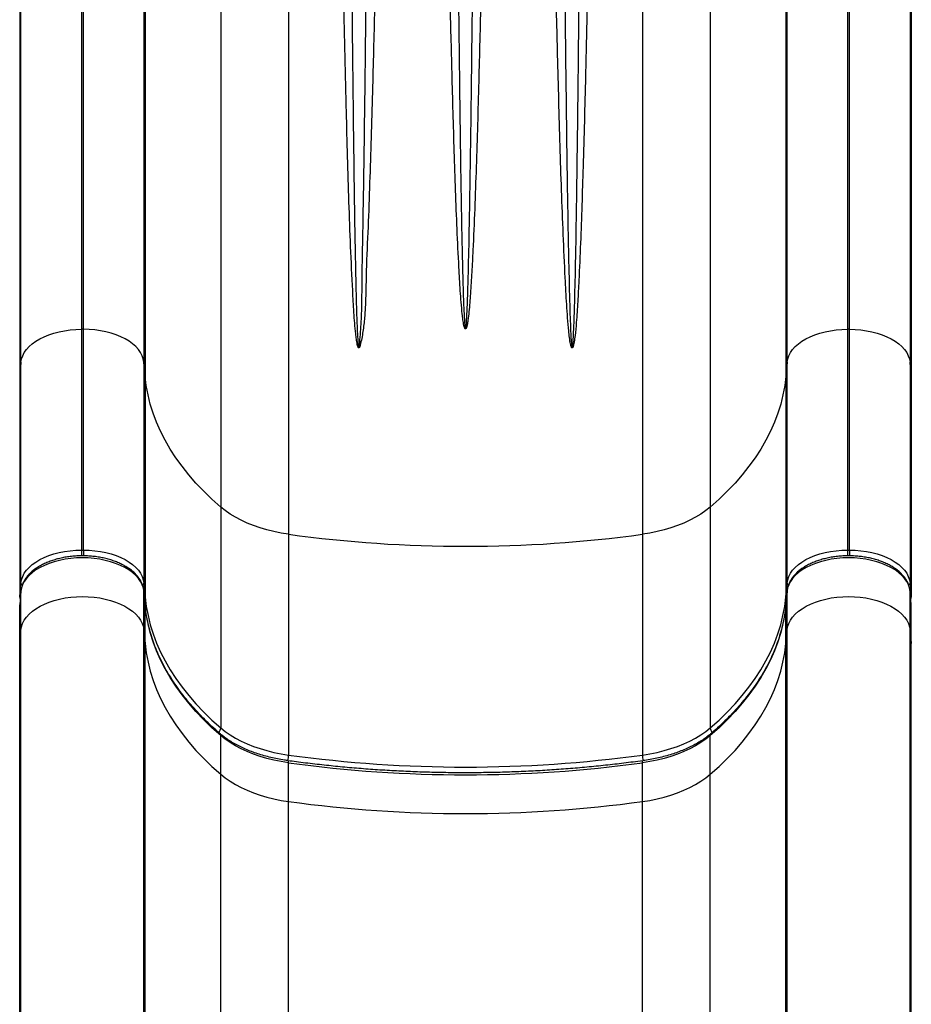
# Model space of a CAD drawing. Units: inches. Extents: x 172 to 827, y 103 to 594.
# Drawn here: x 427 to 450, y 374 to 400 of the extents above; entities that cross this region are included whole.
import ezdxf

# ---------------------------------------------------------------- set-up
doc = ezdxf.new("R2010")
doc.units = ezdxf.units.IN
doc.header["$MEASUREMENT"] = 0
doc.layers.add('CONTOUR', color=7, linetype='Continuous')

msp = doc.modelspace()

# ---------------------------------------------------------------- linework, layer by layer
at = {"layer": 'CONTOUR'}
for p, q in [((426.59268, 391.04063), (426.59268, 401.38498)), ((428.19048, 401.51713), (428.19048, 391.91032)), ((428.24363, 391.91032), (428.24363, 401.51713)), ((429.84144, 401.38498), (429.84144, 391.04063)), ((446.84422, 391.04063), (446.84422, 401.38498)), ((448.44202, 401.51713), (448.44202, 391.91032)), ((448.49517, 391.91032), (448.49517, 401.51713)), ((450.09298, 401.38498), (450.09298, 391.04063)), ((426.55858, 401.32827), (426.55858, 390.66742)), ((429.87554, 401.32827), (429.87554, 390.66742)), ((446.81012, 401.32827), (446.81012, 390.66742)), ((450.12708, 401.32827), (450.12708, 390.66742)), ((431.87259, 400.80311), (431.87259, 387.21132)), ((433.66799, 400.69386), (433.66799, 386.49234)), ((443.01766, 400.69386), (443.01766, 386.49234)), ((444.81306, 400.80311), (444.81306, 387.21132)), ((428.19048, 391.91032), (428.19048, 386.07387)), ((428.24363, 391.91032), (428.19048, 391.91032)), ((428.24363, 386.07387), (428.24363, 391.91032)), ((448.49517, 391.91032), (448.44202, 391.91032)), ((448.44202, 391.91032), (448.44202, 386.07387)), ((448.49517, 386.07387), (448.49517, 391.91032)), ((426.59268, 391.04063), (426.55858, 390.66742)), ((426.59268, 385.20417), (426.59268, 391.04063)), ((429.84144, 391.04063), (429.84144, 385.20417)), ((429.87554, 390.66742), (429.84144, 391.04063)), ((446.84422, 391.04063), (446.81012, 390.66742)), ((446.84422, 385.20417), (446.84422, 391.04063)), ((450.09298, 391.04063), (450.09298, 385.20417)), ((450.12708, 390.66742), (450.09298, 391.04063)), ((426.55858, 390.66742), (426.55858, 384.83096)), ((429.87554, 390.66742), (429.87554, 384.83096)), ((446.81012, 390.66742), (446.81012, 384.83096)), ((450.12708, 390.66742), (450.12708, 384.83096)), ((431.87259, 387.21132), (431.87259, 381.37486)), ((444.81306, 387.21132), (444.81306, 381.37486)), ((433.66799, 386.49234), (433.66799, 380.65588)), ((443.01766, 386.49234), (443.01766, 380.65588)), ((428.19048, 386.07387), (428.19048, 385.92061)), ((428.19048, 386.07387), (428.24363, 386.07387)), ((428.24363, 386.07387), (428.24363, 385.92003)), ((448.44202, 386.07387), (448.49517, 386.07387)), ((448.44202, 386.07387), (448.44202, 385.92061)), ((448.49517, 386.07387), (448.49517, 385.92003)), ((426.55858, 384.83096), (426.59268, 385.20417)), ((426.59129, 384.98416), (426.55858, 384.62617)), ((426.59163, 384.99179), (426.55892, 384.6338)), ((426.59129, 384.98416), (426.59163, 384.99179)), ((426.59129, 383.96022), (426.59129, 384.98416)), ((429.84144, 385.20417), (429.87554, 384.83096)), ((429.87519, 384.63379), (429.84248, 384.99179)), ((429.84283, 384.98416), (429.84248, 384.99179)), ((429.84283, 383.96022), (429.84283, 384.98416)), ((429.87554, 384.62617), (429.84283, 384.98416)), ((446.81012, 384.83096), (446.84422, 385.20417)), ((446.84283, 384.98416), (446.81012, 384.62617)), ((446.84317, 384.99179), (446.81046, 384.63379)), ((446.84283, 384.98416), (446.84317, 384.99179)), ((446.84283, 383.96022), (446.84283, 384.98416)), ((450.09298, 385.20417), (450.12708, 384.83096)), ((450.12673, 384.6338), (450.09402, 384.99179)), ((450.09437, 384.98416), (450.09402, 384.99179)), ((450.09437, 383.96022), (450.09437, 384.98416)), ((450.12708, 384.62617), (450.09437, 384.98416)), ((426.55858, 383.60223), (426.55858, 384.62617)), ((429.87554, 384.62617), (429.87519, 384.63379)), ((429.87554, 383.60223), (429.87554, 384.62617)), ((446.81012, 384.62617), (446.81046, 384.63379)), ((446.81012, 383.60223), (446.81012, 384.62617)), ((450.12708, 383.60223), (450.12708, 384.62617)), ((426.55858, 383.60223), (426.59129, 383.96022)), ((426.59129, 372.52876), (426.59129, 383.96022)), ((429.84283, 372.52876), (429.84283, 383.96022)), ((429.84283, 383.96022), (429.87554, 383.60223)), ((446.81012, 383.60223), (446.84283, 383.96022)), ((446.84283, 372.52876), (446.84283, 383.96022)), ((450.09437, 372.52876), (450.09437, 383.96022)), ((450.09437, 383.96022), (450.12708, 383.60223)), ((426.55858, 372.34184), (426.55858, 383.60223)), ((429.87554, 372.34184), (429.87554, 383.60223)), ((446.81012, 372.34184), (446.81012, 383.60223)), ((450.12708, 372.34184), (450.12708, 383.60223)), ((431.87259, 380.14613), (431.87259, 381.17007)), ((444.81306, 380.14613), (444.81306, 381.17007)), ((433.66799, 379.42715), (433.66799, 380.45109)), ((443.01766, 379.42715), (443.01766, 380.45109)), ((431.87259, 370.53727), (431.87259, 380.14613)), ((444.81306, 370.53727), (444.81306, 380.14613)), ((433.66799, 370.16186), (433.66799, 379.42715)), ((443.01766, 370.16186), (443.01766, 379.42715))]:
    msp.add_line(p, q, dxfattribs=at)
at = {"layer": 'CONTOUR', "flags": 128}
for points in [[(426.59268, 391.04063), (426.6078, 391.12726), (426.63717, 391.21268), (426.68052, 391.29611), (426.73746, 391.37681), (426.80747, 391.45406), (426.88993, 391.52715), (426.98409, 391.59544), (427.08912, 391.65829), (427.20405, 391.71516), (427.32786, 391.76552), (427.45944, 391.80893), (427.59759, 391.84499), (427.74108, 391.87338), (427.88862, 391.89384), (428.03887, 391.90619), (428.19048, 391.91032)], [(429.84144, 391.04063), (429.82631, 391.12726), (429.79694, 391.21268), (429.75359, 391.29611), (429.69666, 391.37681), (429.62664, 391.45406), (429.54418, 391.52715), (429.45002, 391.59544), (429.345, 391.65829), (429.23006, 391.71516), (429.10625, 391.76552), (428.97468, 391.80893), (428.83652, 391.84499), (428.69303, 391.87338), (428.5455, 391.89384), (428.39524, 391.90619), (428.24363, 391.91032)], [(446.84422, 391.04063), (446.85934, 391.12726), (446.88871, 391.21268), (446.93206, 391.29611), (446.989, 391.37681), (447.05901, 391.45406), (447.14147, 391.52715), (447.23564, 391.59544), (447.34066, 391.65829), (447.45559, 391.71516), (447.5794, 391.76552), (447.71098, 391.80893), (447.84913, 391.84499), (447.99262, 391.87338), (448.14016, 391.89384), (448.29041, 391.90619), (448.44202, 391.91032)], [(448.49517, 391.91032), (448.64678, 391.90619), (448.79704, 391.89384), (448.94457, 391.87338), (449.08806, 391.84499), (449.22622, 391.80893), (449.35779, 391.76552), (449.4816, 391.71516), (449.59654, 391.65829), (449.70156, 391.59544), (449.79572, 391.52715), (449.87818, 391.45406), (449.9482, 391.37681), (450.00514, 391.29611), (450.04848, 391.21268), (450.07785, 391.12726), (450.09298, 391.04063)], [(431.87259, 387.21132), (431.64153, 387.41814), (431.42349, 387.62956), (431.21873, 387.84531), (431.02753, 388.06511), (430.85013, 388.28869), (430.68675, 388.51575), (430.53759, 388.74601), (430.40286, 388.97918), (430.28272, 389.21496), (430.17732, 389.45305), (430.0868, 389.69314), (430.01128, 389.93493), (429.95084, 390.17811), (429.90558, 390.42238), (429.87554, 390.66742)], [(446.81012, 390.66742), (446.78008, 390.42238), (446.73481, 390.17811), (446.67437, 389.93493), (446.59885, 389.69314), (446.50833, 389.45305), (446.40294, 389.21496), (446.28279, 388.97918), (446.14806, 388.74601), (445.99891, 388.51575), (445.83552, 388.28869), (445.65812, 388.06511), (445.46692, 387.84531), (445.26217, 387.62956), (445.04412, 387.41814), (444.81306, 387.21132)], [(433.66799, 386.49234), (433.47164, 386.52349), (433.27942, 386.56222), (433.09223, 386.60834), (432.91093, 386.66164), (432.73635, 386.72188), (432.56931, 386.78878), (432.41056, 386.86202), (432.26085, 386.94127), (432.12086, 387.02617), (431.99124, 387.11633), (431.87259, 387.21132)], [(444.81306, 387.21132), (444.69441, 387.11633), (444.56479, 387.02617), (444.4248, 386.94127), (444.27509, 386.86202), (444.11635, 386.78878), (443.9493, 386.72188), (443.77473, 386.66164), (443.59342, 386.60834), (443.40623, 386.56222), (443.21402, 386.52349), (443.01766, 386.49234)], [(426.59268, 385.20417), (426.6078, 385.2908), (426.63717, 385.37622), (426.68052, 385.45965), (426.73746, 385.54036), (426.80747, 385.6176), (426.88993, 385.6907), (426.98409, 385.75898), (427.08912, 385.82184), (427.20405, 385.8787), (427.32786, 385.92906), (427.45944, 385.97247), (427.59759, 386.00853), (427.74108, 386.03692), (427.88862, 386.05738), (428.03887, 386.06974), (428.19048, 386.07387)], [(428.24363, 386.07387), (428.39524, 386.06974), (428.5455, 386.05738), (428.69303, 386.03692), (428.83652, 386.00853), (428.97468, 385.97247), (429.10625, 385.92906), (429.23006, 385.8787), (429.345, 385.82184), (429.45002, 385.75898), (429.54418, 385.6907), (429.62664, 385.6176), (429.69666, 385.54036), (429.75359, 385.45965), (429.79694, 385.37622), (429.82631, 385.2908), (429.84144, 385.20417)], [(446.84422, 385.20417), (446.85934, 385.2908), (446.88871, 385.37622), (446.93206, 385.45965), (446.989, 385.54036), (447.05901, 385.6176), (447.14147, 385.6907), (447.23564, 385.75898), (447.34066, 385.82184), (447.45559, 385.8787), (447.5794, 385.92906), (447.71098, 385.97247), (447.84913, 386.00853), (447.99262, 386.03692), (448.14016, 386.05738), (448.29041, 386.06974), (448.44202, 386.07387)], [(448.49517, 386.07387), (448.64678, 386.06974), (448.79704, 386.05738), (448.94457, 386.03692), (449.08806, 386.00853), (449.22622, 385.97247), (449.35779, 385.92906), (449.4816, 385.8787), (449.59654, 385.82184), (449.70156, 385.75898), (449.79572, 385.6907), (449.87818, 385.6176), (449.9482, 385.54036), (450.00514, 385.45965), (450.04848, 385.37622), (450.07785, 385.2908), (450.09298, 385.20417)], [(429.84283, 384.98416), (429.82744, 385.07231), (429.79755, 385.15922), (429.75345, 385.24412), (429.69551, 385.32623), (429.62428, 385.40483), (429.54037, 385.4792), (429.44456, 385.54868), (429.3377, 385.61264), (429.22075, 385.6705), (429.09477, 385.72174), (428.9609, 385.76591), (428.82032, 385.8026), (428.67432, 385.83149), (428.52421, 385.85231), (428.37133, 385.86488), (428.21706, 385.86908), (428.06279, 385.86488), (427.90991, 385.85231), (427.75979, 385.83149), (427.61379, 385.8026), (427.47322, 385.76591), (427.33934, 385.72174), (427.21336, 385.6705), (427.09641, 385.61264), (426.98955, 385.54868), (426.89374, 385.4792), (426.80984, 385.40483), (426.7386, 385.32623), (426.68066, 385.24412), (426.63656, 385.15922), (426.60668, 385.07231), (426.59129, 384.98416)], [(450.09437, 384.98416), (450.07898, 385.07231), (450.04909, 385.15922), (450.00499, 385.24412), (449.94706, 385.32623), (449.87582, 385.40483), (449.79191, 385.4792), (449.6961, 385.54868), (449.58924, 385.61264), (449.47229, 385.6705), (449.34631, 385.72174), (449.21244, 385.76591), (449.07186, 385.8026), (448.92586, 385.83149), (448.77575, 385.85231), (448.62287, 385.86488), (448.4686, 385.86908), (448.31433, 385.86488), (448.16145, 385.85231), (448.01133, 385.83149), (447.86533, 385.8026), (447.72476, 385.76591), (447.59088, 385.72174), (447.4649, 385.6705), (447.34795, 385.61264), (447.24109, 385.54868), (447.14528, 385.4792), (447.06138, 385.40483), (446.99014, 385.32623), (446.93221, 385.24412), (446.8881, 385.15922), (446.85822, 385.07231), (446.84283, 384.98416)], [(426.59129, 383.96022), (426.60668, 384.04837), (426.63656, 384.13528), (426.68066, 384.22018), (426.7386, 384.30229), (426.80984, 384.38089), (426.89374, 384.45526), (426.98955, 384.52474), (427.09641, 384.5887), (427.21336, 384.64656), (427.33934, 384.6978), (427.47322, 384.74197), (427.61379, 384.77866), (427.75979, 384.80755), (427.90991, 384.82837), (428.06279, 384.84094), (428.21706, 384.84514), (428.37133, 384.84094), (428.52421, 384.82837), (428.67432, 384.80755), (428.82032, 384.77866), (428.9609, 384.74197), (429.09477, 384.6978), (429.22075, 384.64656), (429.3377, 384.5887), (429.44456, 384.52474), (429.54037, 384.45526), (429.62428, 384.38089), (429.69551, 384.30229), (429.75345, 384.22018), (429.79755, 384.13528), (429.82744, 384.04837), (429.84283, 383.96022)], [(429.87554, 384.83096), (429.90558, 384.58592), (429.95084, 384.34166), (430.01128, 384.09847), (430.0868, 383.85668), (430.17732, 383.61659), (430.28272, 383.3785), (430.40286, 383.14272), (430.53759, 382.90955), (430.68675, 382.67929), (430.85013, 382.45223), (431.02753, 382.22865), (431.21873, 382.00885), (431.42349, 381.7931), (431.64153, 381.58168), (431.87259, 381.37486)], [(444.81306, 381.37486), (445.04412, 381.58168), (445.26217, 381.7931), (445.46692, 382.00885), (445.65812, 382.22865), (445.83552, 382.45223), (445.99891, 382.67929), (446.14806, 382.90955), (446.28279, 383.14272), (446.40294, 383.3785), (446.50833, 383.61659), (446.59885, 383.85668), (446.67437, 384.09847), (446.73481, 384.34166), (446.78008, 384.58592), (446.81012, 384.83096)], [(446.84283, 383.96022), (446.85822, 384.04837), (446.8881, 384.13528), (446.93221, 384.22018), (446.99014, 384.30229), (447.06138, 384.38089), (447.14528, 384.45526), (447.24109, 384.52474), (447.34795, 384.5887), (447.4649, 384.64656), (447.59088, 384.6978), (447.72476, 384.74197), (447.86533, 384.77866), (448.01133, 384.80755), (448.16145, 384.82837), (448.31433, 384.84094), (448.4686, 384.84514), (448.62287, 384.84094), (448.77575, 384.82837), (448.92586, 384.80755), (449.07186, 384.77866), (449.21244, 384.74197), (449.34631, 384.6978), (449.47229, 384.64656), (449.58924, 384.5887), (449.6961, 384.52474), (449.79191, 384.45526), (449.87582, 384.38089), (449.94706, 384.30229), (450.00499, 384.22018), (450.04909, 384.13528), (450.07898, 384.04837), (450.09437, 383.96022)], [(431.87259, 381.17007), (431.64153, 381.37689), (431.42349, 381.58831), (431.21873, 381.80406), (431.02753, 382.02386), (430.85013, 382.24744), (430.68675, 382.4745), (430.53759, 382.70477), (430.40286, 382.93794), (430.28272, 383.17371), (430.17732, 383.4118), (430.0868, 383.65189), (430.01128, 383.89368), (429.95084, 384.13687), (429.90558, 384.38113), (429.87554, 384.62617)], [(446.81012, 384.62617), (446.78008, 384.38113), (446.73481, 384.13687), (446.67437, 383.89368), (446.59885, 383.65189), (446.50833, 383.4118), (446.40294, 383.17371), (446.28279, 382.93794), (446.14806, 382.70477), (445.99891, 382.4745), (445.83552, 382.24744), (445.65812, 382.02386), (445.46692, 381.80406), (445.26217, 381.58831), (445.04412, 381.37689), (444.81306, 381.17007)], [(429.87554, 383.60223), (429.90558, 383.35719), (429.95084, 383.11293), (430.01128, 382.86974), (430.0868, 382.62795), (430.17732, 382.38786), (430.28272, 382.14977), (430.40286, 381.914), (430.53759, 381.68083), (430.68675, 381.45056), (430.85013, 381.2235), (431.02753, 380.99992), (431.21873, 380.78012), (431.42349, 380.56437), (431.64153, 380.35295), (431.87259, 380.14613)], [(444.81306, 380.14613), (445.04412, 380.35295), (445.26217, 380.56437), (445.46692, 380.78012), (445.65812, 380.99992), (445.83552, 381.2235), (445.99891, 381.45056), (446.14806, 381.68083), (446.28279, 381.914), (446.40294, 382.14977), (446.50833, 382.38786), (446.59885, 382.62795), (446.67437, 382.86974), (446.73481, 383.11293), (446.78008, 383.35719), (446.81012, 383.60223)], [(431.87259, 381.37486), (431.99124, 381.27987), (432.12086, 381.18971), (432.26085, 381.10481), (432.41056, 381.02556), (432.56931, 380.95232), (432.73635, 380.88542), (432.91093, 380.82519), (433.09223, 380.77188), (433.27942, 380.72576), (433.47164, 380.68703), (433.66799, 380.65588)], [(443.01766, 380.65588), (443.21402, 380.68703), (443.40623, 380.72576), (443.59342, 380.77188), (443.77473, 380.82519), (443.9493, 380.88542), (444.11635, 380.95232), (444.27509, 381.02556), (444.4248, 381.10481), (444.56479, 381.18971), (444.69441, 381.27987), (444.81306, 381.37486)], [(433.66799, 380.45109), (433.47164, 380.48225), (433.27942, 380.52097), (433.09223, 380.5671), (432.91093, 380.6204), (432.73635, 380.68063), (432.56931, 380.74753), (432.41056, 380.82077), (432.26085, 380.90003), (432.12086, 380.98493), (431.99124, 381.07508), (431.87259, 381.17007)], [(444.81306, 381.17007), (444.69441, 381.07508), (444.56479, 380.98493), (444.4248, 380.90003), (444.27509, 380.82077), (444.11635, 380.74753), (443.9493, 380.68063), (443.77473, 380.6204), (443.59342, 380.5671), (443.40623, 380.52097), (443.21402, 380.48225), (443.01766, 380.45109)], [(433.66799, 380.45109), (433.66743, 380.46973), (433.66577, 380.48497), (433.66307, 380.49623), (433.65943, 380.50308), (433.65587, 380.5052)], [(443.01766, 380.45109), (443.01822, 380.46973), (443.01989, 380.48497), (443.02259, 380.49623), (443.02622, 380.50308), (443.02979, 380.5052)], [(431.87259, 380.14613), (431.99124, 380.05114), (432.12086, 379.96099), (432.26085, 379.87609), (432.41056, 379.79683), (432.56931, 379.72359), (432.73635, 379.65669), (432.91093, 379.59646), (433.09223, 379.54316), (433.27942, 379.49703), (433.47164, 379.45831), (433.66799, 379.42715)], [(443.01766, 379.42715), (443.21402, 379.45831), (443.40623, 379.49703), (443.59342, 379.54316), (443.77473, 379.59646), (443.9493, 379.65669), (444.11635, 379.72359), (444.27509, 379.79683), (444.4248, 379.87609), (444.56479, 379.96099), (444.69441, 380.05114), (444.81306, 380.14613)]]:
    msp.add_lwpolyline(points, dxfattribs=at)
at = {"layer": 'CONTOUR'}
for centre, radius, start, end in [((438.34283, 420.6583), 34.4843, 262.208755, 277.791245), ((426.68853, 385.2064), 0.09588, 181.331587, 225.999236), ((429.7456, 385.2064), 0.09586, 314.06718, 358.670897), ((446.94007, 385.2064), 0.09588, 181.331587, 225.999236), ((449.99714, 385.2064), 0.09586, 314.06718, 358.670897), ((429.78471, 384.83188), 0.09083, 327.739459, 359.420753), ((446.90094, 384.83188), 0.09083, 180.579247, 212.260541), ((431.71278, 381.38429), 0.16009, 308.18668, 356.623813), ((444.97287, 381.38429), 0.16009, 183.375991, 231.803702), ((431.80302, 381.17372), 0.06966, 356.999784, 47.461389), ((444.88263, 381.17372), 0.06966, 132.527445, 183.000715), ((433.10145, 380.66051), 0.56656, 344.11516, 359.531865), ((438.34283, 414.82184), 34.4843, 262.208755, 277.791245), ((443.58414, 380.6605), 0.5665, 180.467509, 195.890929), ((438.34283, 414.61705), 34.4843, 262.208755, 277.791245), ((438.34283, 413.59311), 34.4843, 262.208755, 277.791245)]:
    msp.add_arc(centre, radius, start, end, dxfattribs=at)
for centre, start_param, end_param in [((426.68375, 384.83096), 3.14159265, 3.62003318), ((450.00191, 384.83096), 5.80474479, 6.28318531), ((426.68375, 384.62617), 3.06698788, 3.14159265), ((450.00191, 384.62617), 0, 0.07460477)]:
    msp.add_ellipse(centre, major_axis=(0.12517, 0), ratio=0.81802942, start_param=start_param, end_param=end_param, dxfattribs=at)
for points, knots in [([(435.94457, 400.65815), (435.93569, 400.29247), (435.91793, 399.56109), (435.88818, 398.43171), (435.85614, 397.27073), (435.81955, 396.08165), (435.78026, 394.90504), (435.73783, 394.00219), (435.7159, 393.36274), (435.71015, 392.98001), (435.69989, 392.59953), (435.67807, 392.22278), (435.63511, 391.85173), (435.58755, 391.60021), (435.55242, 391.46709), (435.54623, 391.44899), (435.54075, 391.43632), (435.53574, 391.42756), (435.53094, 391.42203), (435.52701, 391.41945), (435.52367, 391.41849), (435.5203, 391.4188), (435.51649, 391.42062), (435.51012, 391.42663), (435.49492, 391.45521), (435.47742, 391.53078), (435.45736, 391.64819), (435.42657, 391.9314), (435.39091, 392.35835), (435.34986, 393.12483), (435.3036, 394.09518), (435.26116, 395.27614), (435.22582, 396.47061), (435.19604, 397.60184), (435.1692, 398.66587), (435.14612, 399.66004), (435.13149, 400.32874), (435.12434, 400.6651), (435.12428, 400.66829)], [0, 0, 0, 0, 0.05742184, 0.11484365, 0.17836603, 0.24194425, 0.30552065, 0.36904053, 0.39020798, 0.41143971, 0.43266586, 0.45383097, 0.47492163, 0.49599485, 0.49753608, 0.49857401, 0.49928228, 0.49990885, 0.5003003, 0.50051598, 0.50068352, 0.50085204, 0.50103322, 0.50133127, 0.50222229, 0.50625493, 0.514255, 0.52226235, 0.55421547, 0.58617463, 0.65029741, 0.71447531, 0.77865318, 0.84277593, 0.89501229, 0.94726358, 0.99949988, 1, 1, 1, 1]), ([(435.33988, 400.66638), (435.33991, 400.66308), (435.34319, 400.32609), (435.34989, 399.65631), (435.36047, 398.66092), (435.37277, 397.59625), (435.38641, 396.46504), (435.40259, 395.27126), (435.42207, 394.0913), (435.44319, 393.12239), (435.46219, 392.35779), (435.47982, 391.88529), (435.49665, 391.58077), (435.50961, 391.45973), (435.51649, 391.4311), (435.51935, 391.42506), (435.52072, 391.42351), (435.52147, 391.42302), (435.52207, 391.42279), (435.52259, 391.42279), (435.52318, 391.42292), (435.52373, 391.42322), (435.5248, 391.42418), (435.52642, 391.42675), (435.52855, 391.43241), (435.53081, 391.4412), (435.5333, 391.45396), (435.53613, 391.47222), (435.55983, 391.66964), (435.58802, 392.04881), (435.60569, 392.61145), (435.60946, 393.17978), (435.61901, 393.94435), (435.64079, 394.91105), (435.65849, 396.08706), (435.67534, 397.2755), (435.68999, 398.43438), (435.70356, 399.56062), (435.71178, 400.29152), (435.71581, 400.65916), (435.71585, 400.66231)], [0, 0, 0, 0, 0.00051842, 0.05290896, 0.10531452, 0.15770509, 0.2219465, 0.28624292, 0.35053988, 0.41478203, 0.44672747, 0.47867182, 0.49457663, 0.49849106, 0.49928461, 0.49950663, 0.49958137, 0.49961147, 0.49964601, 0.49968076, 0.49969085, 0.49974294, 0.49978256, 0.49993306, 0.500257, 0.50082575, 0.50149517, 0.50249637, 0.50400235, 0.53563149, 0.56729207, 0.59898324, 0.63065414, 0.69421833, 0.75783725, 0.82145683, 0.88502193, 0.94226312, 0.99950432, 1, 1, 1, 1]), ([(438.7472, 400.64593), (438.73845, 400.28014), (438.72093, 399.54856), (438.6919, 398.44195), (438.66095, 397.32642), (438.6266, 396.20438), (438.58698, 395.09293), (438.54735, 394.16696), (438.51021, 393.42159), (438.47706, 392.88133), (438.44401, 392.4562), (438.41358, 392.18287), (438.39349, 392.05528), (438.38048, 391.99598), (438.37308, 391.96886), (438.3669, 391.95071), (438.36131, 391.93778), (438.35626, 391.92891), (438.35135, 391.92324), (438.34748, 391.92054), (438.34399, 391.91946), (438.34058, 391.91964), (438.33664, 391.92136), (438.3299, 391.92746), (438.31375, 391.95758), (438.29514, 392.03847), (438.27374, 392.16465), (438.24079, 392.47003), (438.20245, 392.93115), (438.16253, 393.67745), (438.11928, 394.55838), (438.07941, 395.57786), (438.04523, 396.60753), (438.01531, 397.64538), (437.98794, 398.66187), (437.96218, 399.65521), (437.9464, 400.30829), (437.93862, 400.63885), (437.93845, 400.64593)], [0, 0, 0, 0, 0.061023827, 0.122047646, 0.185636954, 0.249274345, 0.312910801, 0.376498832, 0.410074047, 0.443648552, 0.471986191, 0.485805957, 0.492713391, 0.495059062, 0.496648112, 0.497728261, 0.498468159, 0.499146709, 0.499517238, 0.499763582, 0.499939881, 0.500117035, 0.500316613, 0.500649286, 0.501660361, 0.506265963, 0.515405024, 0.524552122, 0.561060412, 0.597576123, 0.656218926, 0.714918581, 0.773638802, 0.832341125, 0.890986168, 0.944902507, 0.99881885, 1, 1, 1, 1]), ([(438.15749, 400.64725), (438.15756, 400.64002), (438.16113, 400.3091), (438.16837, 399.6555), (438.18017, 398.66193), (438.19271, 397.64555), (438.20641, 396.60816), (438.22207, 395.57899), (438.24037, 394.56002), (438.26012, 393.67974), (438.2786, 392.9345), (438.29756, 392.423), (438.31555, 392.09365), (438.32935, 391.96312), (438.33666, 391.93247), (438.33969, 391.92611), (438.34113, 391.92453), (438.34189, 391.92405), (438.3425, 391.92383), (438.34301, 391.92384), (438.34359, 391.92397), (438.34415, 391.92426), (438.34531, 391.92528), (438.34687, 391.92782), (438.34908, 391.93349), (438.35134, 391.94223), (438.35389, 391.95508), (438.35671, 391.97318), (438.3601, 392.00026), (438.36607, 392.0596), (438.37528, 392.18707), (438.38922, 392.46), (438.41109, 393.07278), (438.4328, 393.97559), (438.45474, 395.09395), (438.47291, 396.20491), (438.48864, 397.32652), (438.50282, 398.4412), (438.51607, 399.5469), (438.52419, 400.27856), (438.52815, 400.64574), (438.52817, 400.64725)], [0, 0, 0, 0, 0.001207762, 0.055227457, 0.10924715, 0.167968716, 0.22674618, 0.285542096, 0.344318995, 0.403040086, 0.439533395, 0.476025125, 0.494198641, 0.498675537, 0.499580086, 0.49983002, 0.499914529, 0.499946814, 0.499983243, 0.500019908, 0.500030389, 0.500082113, 0.500124759, 0.500294638, 0.500598251, 0.501210433, 0.501907919, 0.502948171, 0.504499272, 0.506808792, 0.513659494, 0.527430661, 0.555736712, 0.622897701, 0.686572914, 0.7502956, 0.814018484, 0.877693967, 0.938720864, 0.999747762, 1, 1, 1, 1]), ([(441.56138, 400.66829), (441.55393, 400.32349), (441.53903, 399.63387), (441.51348, 398.54413), (441.48467, 397.40043), (441.45267, 396.26344), (441.41954, 395.19327), (441.38381, 394.18947), (441.34659, 393.34063), (441.31052, 392.64268), (441.27812, 392.15805), (441.24674, 391.80395), (441.22132, 391.60605), (441.20473, 391.51509), (441.19397, 391.47291), (441.18782, 391.4535), (441.18236, 391.4398), (441.17721, 391.42984), (441.17234, 391.42333), (441.16795, 391.41993), (441.16447, 391.41856), (441.16081, 391.41866), (441.15681, 391.42037), (441.14976, 391.42684), (441.13274, 391.46026), (441.11318, 391.55101), (441.09051, 391.69328), (441.05555, 392.03859), (441.0146, 392.56133), (440.97148, 393.41059), (440.92455, 394.41614), (440.88086, 395.58341), (440.84308, 396.76471), (440.80972, 397.95683), (440.78228, 399.00589), (440.75924, 399.90684), (440.74714, 400.40772), (440.74108, 400.65815)], [0, 0, 0, 0, 0.054111921, 0.10822386, 0.171877485, 0.235531169, 0.290071529, 0.344628753, 0.399169015, 0.429993194, 0.460816192, 0.480453194, 0.489780276, 0.494407547, 0.495978416, 0.49705506, 0.497793381, 0.498413499, 0.498890036, 0.499086075, 0.499283682, 0.499458081, 0.499650209, 0.499983646, 0.501050347, 0.506010431, 0.515859865, 0.525716882, 0.565077576, 0.604446149, 0.667770661, 0.731178549, 0.794617593, 0.858031298, 0.921360696, 0.960680344, 1, 1, 1, 1]), ([(440.96981, 400.66231), (440.97258, 400.41184), (440.97813, 399.91091), (440.98868, 399.01011), (441.00126, 397.96149), (441.01654, 396.7701), (441.03385, 395.58945), (441.0539, 394.42262), (441.07533, 393.41728), (441.0953, 392.56845), (441.11554, 391.98748), (441.13464, 391.61411), (441.14918, 391.46659), (441.15689, 391.43216), (441.16006, 391.42519), (441.16152, 391.42352), (441.16229, 391.42302), (441.16286, 391.4228), (441.1634, 391.42279), (441.16402, 391.42293), (441.1647, 391.42332), (441.16578, 391.42442), (441.16765, 391.42757), (441.16977, 391.43386), (441.1721, 391.4435), (441.17458, 391.45695), (441.1774, 391.47613), (441.18234, 391.51804), (441.18994, 391.60843), (441.20159, 391.80529), (441.22337, 392.34006), (441.24355, 393.15104), (441.26441, 394.18501), (441.28077, 395.18778), (441.29595, 396.25744), (441.31062, 397.39452), (441.32383, 398.53911), (441.33553, 399.63018), (441.34236, 400.32098), (441.34577, 400.66638)], [0, 0, 0, 0, 0.039362731, 0.078725459, 0.142089872, 0.205535695, 0.269007766, 0.332451509, 0.395814174, 0.435149184, 0.474482253, 0.494081488, 0.498921586, 0.499888158, 0.500144945, 0.500232844, 0.500261236, 0.500296443, 0.500331952, 0.500344368, 0.500395343, 0.50045201, 0.500588974, 0.500986759, 0.501553537, 0.502253357, 0.503293721, 0.504830236, 0.509402684, 0.518680489, 0.538280246, 0.599933573, 0.654558249, 0.709199658, 0.763824133, 0.827634438, 0.891444708, 0.945722359, 1, 1, 1, 1]), ([(429.84248, 384.99179), (429.84048, 385.00892), (429.83509, 385.05521), (429.81616, 385.12977), (429.78288, 385.2143), (429.73758, 385.2965), (429.68064, 385.37595), (429.61223, 385.45208), (429.53278, 385.52428), (429.44292, 385.59189), (429.34343, 385.65429), (429.23525, 385.71099), (429.11933, 385.76155), (428.99666, 385.80565), (428.86822, 385.84303), (428.73498, 385.87348), (428.59795, 385.89684), (428.45813, 385.91298), (428.31656, 385.92181), (428.17427, 385.92328), (428.0323, 385.91738), (427.8917, 385.90416), (427.75349, 385.88368), (427.61867, 385.85605), (427.48824, 385.82144), (427.36314, 385.78), (427.2443, 385.73195), (427.13262, 385.67751), (427.02899, 385.61696), (426.93428, 385.55059), (426.8494, 385.47881), (426.77523, 385.40213), (426.71261, 385.3212), (426.66218, 385.23685), (426.6247, 385.15004), (426.60115, 385.06806), (426.59452, 385.01495), (426.59163, 384.99179)], [0, 0, 0, 0, 0.016137594, 0.043610125, 0.071221907, 0.099159192, 0.127502238, 0.156250931, 0.185339223, 0.214666898, 0.24413283, 0.273656233, 0.303172566, 0.332655992, 0.362097272, 0.391496354, 0.420858487, 0.450191797, 0.479505891, 0.508811116, 0.538118197, 0.567435167, 0.596772373, 0.626140907, 0.655551617, 0.685014545, 0.714537801, 0.744125525, 0.773774412, 0.803468284, 0.833156765, 0.862760543, 0.892173164, 0.921271821, 0.949952113, 0.978171633, 1, 1, 1, 1]), ([(450.09402, 384.99179), (450.09202, 385.00892), (450.08663, 385.05521), (450.0677, 385.12977), (450.03442, 385.2143), (449.98912, 385.2965), (449.93218, 385.37595), (449.86377, 385.45208), (449.78432, 385.52428), (449.69446, 385.59189), (449.59497, 385.65429), (449.48679, 385.71099), (449.37087, 385.76155), (449.2482, 385.80565), (449.11976, 385.84303), (448.98652, 385.87348), (448.84949, 385.89684), (448.70967, 385.91298), (448.5681, 385.92181), (448.42581, 385.92328), (448.28384, 385.91738), (448.14324, 385.90416), (448.00503, 385.88368), (447.87022, 385.85605), (447.73978, 385.82144), (447.61468, 385.78), (447.49584, 385.73195), (447.38416, 385.67751), (447.28053, 385.61696), (447.18582, 385.55059), (447.10094, 385.47881), (447.02677, 385.40213), (446.96415, 385.3212), (446.91372, 385.23685), (446.87624, 385.15004), (446.85269, 385.06806), (446.84606, 385.01495), (446.84317, 384.99179)], [0, 0, 0, 0, 0.01613759, 0.04361012, 0.07122191, 0.09915919, 0.12750224, 0.15625093, 0.18533922, 0.2146669, 0.24413283, 0.27365623, 0.30317257, 0.33265599, 0.36209727, 0.39149635, 0.42085849, 0.4501918, 0.47950589, 0.50881112, 0.5381182, 0.56743517, 0.59677237, 0.62614091, 0.65555162, 0.68501454, 0.7145378, 0.74412552, 0.77377441, 0.80346828, 0.83315676, 0.86276054, 0.89217316, 0.92127182, 0.94995211, 0.97817163, 1, 1, 1, 1]), ([(431.85012, 381.22505), (431.81321, 381.25718), (431.70604, 381.35046), (431.53659, 381.50774), (431.34544, 381.69788), (431.16527, 381.89137), (430.99609, 382.08796), (430.8381, 382.28747), (430.69144, 382.48969), (430.55625, 382.69443), (430.43267, 382.9015), (430.32082, 383.1107), (430.2208, 383.32182), (430.13272, 383.53468), (430.05669, 383.74908), (429.99279, 383.96482), (429.94108, 384.18168), (429.90239, 384.39568), (429.88336, 384.54655), (429.87604, 384.62472), (429.87519, 384.63379)], [0, 0, 0, 0, 0.03151856, 0.09152073, 0.15153086, 0.21155646, 0.27160219, 0.33167325, 0.39177529, 0.45191431, 0.51209643, 0.57232763, 0.6326134, 0.69295827, 0.75336537, 0.81383584, 0.87436841, 0.93495901, 0.99245128, 1, 1, 1, 1]), ([(446.81046, 384.63379), (446.80667, 384.596), (446.79557, 384.48526), (446.76777, 384.30191), (446.7229, 384.08415), (446.66555, 383.86733), (446.596, 383.65171), (446.5143, 383.43749), (446.42054, 383.22492), (446.31484, 383.01419), (446.19732, 382.80552), (446.0681, 382.59911), (445.92731, 382.39515), (445.77511, 382.19386), (445.61164, 381.99543), (445.43707, 381.80004), (445.25157, 381.60789), (445.05875, 381.42253), (444.91749, 381.29577), (444.84302, 381.23151), (444.83553, 381.22505)], [0, 0, 0, 0, 0.03145278, 0.09215045, 0.15282269, 0.21345133, 0.27402745, 0.33454507, 0.39500116, 0.45539534, 0.51572948, 0.5760072, 0.63623332, 0.69641343, 0.75655345, 0.81665932, 0.87673678, 0.93679117, 0.99364567, 1, 1, 1, 1]), ([(433.65585, 380.50521), (433.62314, 380.50992), (433.52805, 380.52361), (433.37309, 380.55142), (433.19297, 380.59071), (433.01786, 380.63648), (432.84845, 380.68838), (432.68547, 380.74621), (432.5296, 380.80965), (432.38148, 380.87842), (432.24174, 380.95216), (432.11089, 381.0305), (431.98957, 381.1131), (431.90453, 381.17877), (431.85994, 381.21669), (431.85012, 381.22505)], [0, 0, 0, 0, 0.04454975, 0.1295093, 0.21443819, 0.29931767, 0.38414046, 0.46890026, 0.55359237, 0.63821464, 0.72276883, 0.80726247, 0.89171145, 0.97614327, 1, 1, 1, 1]), ([(444.83553, 381.22505), (444.8172, 381.2096), (444.76378, 381.16459), (444.66742, 381.09265), (444.54359, 381.0109), (444.41035, 380.93358), (444.26842, 380.86099), (444.11832, 380.7935), (443.96066, 380.73142), (443.79608, 380.67505), (443.62526, 380.62465), (443.44892, 380.58046), (443.26777, 380.54275), (443.12714, 380.51896), (443.04726, 380.50767), (443.02981, 380.50521)], [0, 0, 0, 0, 0.04422043, 0.12884206, 0.21344975, 0.29804355, 0.38264988, 0.46729265, 0.55198529, 0.63673381, 0.72153908, 0.80639858, 0.89130751, 0.97625966, 1, 1, 1, 1]), ([(443.02981, 380.50521), (442.94472, 380.49368), (442.69786, 380.46023), (442.28709, 380.41016), (441.79692, 380.35731), (441.30456, 380.31156), (440.81036, 380.27283), (440.31462, 380.24116), (439.81764, 380.21658), (439.31975, 380.19909), (438.82125, 380.1887), (438.32245, 380.18544), (437.82366, 380.18929), (437.32519, 380.20025), (436.82736, 380.21832), (436.33047, 380.24349), (435.83484, 380.27573), (435.34077, 380.31504), (434.84857, 380.36136), (434.35859, 380.41477), (433.96129, 380.46371), (433.72769, 380.49545), (433.65585, 380.50521)], [0, 0, 0, 0, 0.02772485, 0.08043556, 0.13314807, 0.18586147, 0.23857563, 0.29129044, 0.34400579, 0.39672154, 0.44943759, 0.50215381, 0.55487009, 0.60758628, 0.66030225, 0.71301788, 0.76573305, 0.81844764, 0.87116154, 0.92387461, 0.97658675, 1, 1, 1, 1])]:
    msp.add_open_spline(points, degree=3, knots=knots, dxfattribs=at)

doc.saveas('drawing.dxf')
